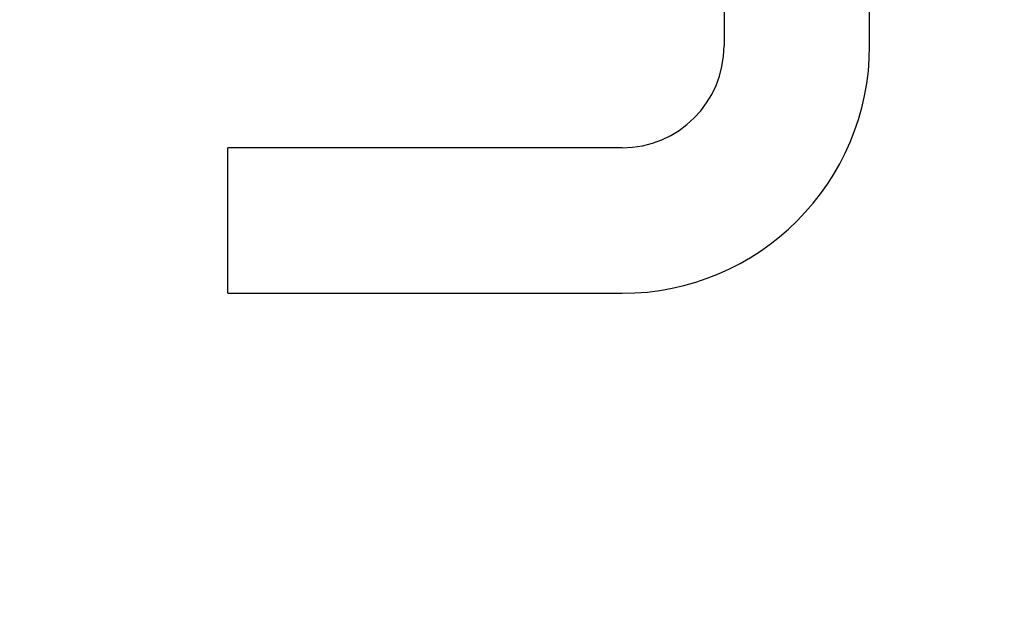
# Model space of a CAD drawing. Extents: x 0 to 661, y -2 to 746.
# Drawn here: x 155 to 172, y 108 to 118 of the extents above; entities that cross this region are included whole.
import ezdxf

# ---------------------------------------------------------------- set-up
doc = ezdxf.new("R2010")
doc.units = 0
doc.linetypes.add('SLD-实线', pattern=[0])
doc.layers.get('0').update_dxf_attribs({"linetype": 'CONTINUOUS'})
doc.layers.add('图框', color=179, linetype='SLD-实线')
doc.styles.add('SLDTEXTSTYLE1', font='锐字云字库细圆体GBK.TTF')
doc.dimstyles.new('SLDDIMSTYLE6', dxfattribs={"dimtxt": 4, "dimasz": 3, "dimexe": 0, "dimexo": 0.0625, "dimgap": 1, "dimtad": 0, "dimtih": 1, "dimtoh": 1, "dimrnd": 1e-09, "dimzin": 12, "dimtxsty": 'SLDTEXTSTYLE1', "dimblk1": 'NONE', "dimsah": 1, "dimcen": 0, "dimazin": 3, "dimtfac": 1, "dimtmove": 0, "dimatfit": 3, "dimtolj": 1, "dimtzin": 12})

# ---------------------------------------------------------------- blocks, each defined once
blk = doc.blocks.new('SW_SYMBOL_HOLE_DEPTH')
at = {"layer": '图框', "color": 0}
for p, q in [((0, 875), (800, 875)), ((400, 875), (400, 75)), ((100, 555), (400, 75)), ((700, 555), (400, 75))]:
    blk.add_line(p, q, dxfattribs=at)
blk = doc.blocks.new('_D_12')
at = {"layer": '图框'}
for p, q in [((180.251, 143.205), (177.362, 140.02)), ((177.362, 140.02), (159.95, 120.823)), ((159.95, 120.823), (114.623, 120.823))]:
    blk.add_line(p, q, dxfattribs=at)
blk.add_solid([(177.362, 140.02), (174.97, 138.139), (175.723, 137.456)], dxfattribs=at)
at = {"layer": '图框', "xscale": 0.0052909091, "yscale": 0.0052909091, "zscale": 0.0052909091}
for p in [(143.997, 128.257), (149.484, 121.468)]:
    blk.add_blockref('SW_SYMBOL_HOLE_DEPTH', p, dxfattribs=at)
at = {"layer": '图框', "char_height": 4, "attachment_point": 1, "style": 'SLDTEXTSTYLE1'}
for s, insert in [('%%c', (127.944, 139.691)), ('2-', (122.388, 139.691)), ('4.3', (132.968, 139.691)), ('THRU', (139.513, 139.691)), ('%%c', (120.044, 132.902)), ('7.4 C/B ', (125.069, 132.902)), ('16', (148.757, 132.902)), ('M5 BACK SIDE ', (114.623, 126.114)), ('15', (154.244, 126.114))]:
    blk.add_mtext(s, dxfattribs=dict(at, insert=insert))
blk = doc.blocks.new('_NONE')

msp = doc.modelspace()

# ---------------------------------------------------------------- linework, layer by layer
at = {"color": 7, "linetype": 'SLD-实线'}
for p, q in [((167.5563, 118.6124), (167.5563, 117.1124)), ((170.0563, 117.1124), (170.0563, 118.6124)), ((165.8063, 115.3624), (159.0363, 115.3624)), ((159.0363, 114.1124), (159.0363, 115.3624)), ((159.0363, 112.8624), (159.0363, 114.1124)), ((159.0363, 112.8624), (165.8063, 112.8624))]:
    msp.add_line(p, q, dxfattribs=at)
for radius in [1.75, 4.25]:
    msp.add_arc((165.8063, 117.1124), radius, 270, 0, dxfattribs=at)

# ---------------------------------------------------------------- dimensions: what is measured, and where the dimension line sits
at = {"layer": '图框'}
dim = msp.add_diameter_dim_2p(p1=(180.2507, 143.2049), p2=(177.3619, 140.0198), text='2-<>THRU\\P%%c7.4 C/B {\\fGDT;x}16\\PM5 BACK SIDE {\\fGDT;x}15', dimstyle='SLDDIMSTYLE6', dxfattribs=at)
dim.commit()
dim.dimension.update_dxf_attribs({"geometry": '_D_12', "text_midpoint": (136.6615, 131.0059), "dimtype": 163})

doc.saveas('drawing.dxf')
